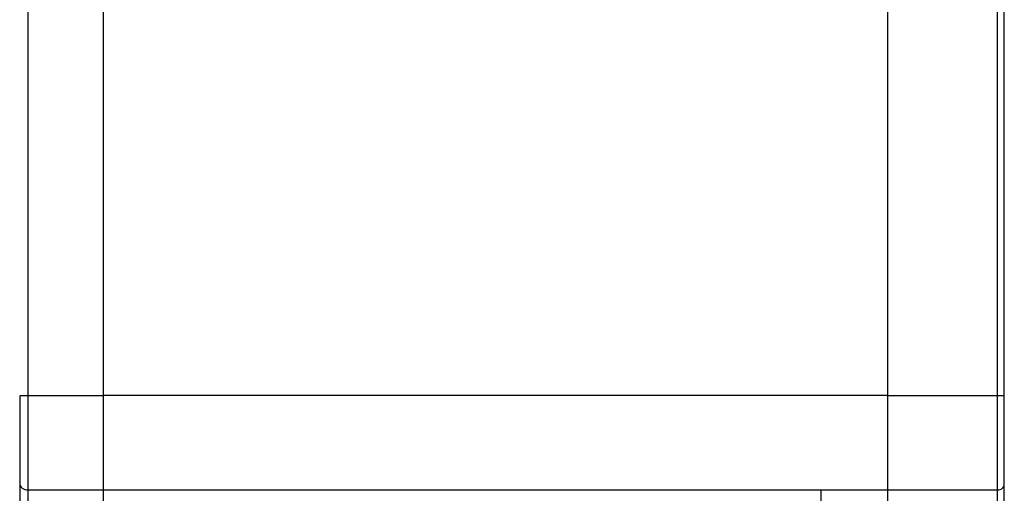
# Model space of a CAD drawing. Units: millimetres. Extents: x 0 to 1189, y 0 to 841.
# Drawn here: x 574 to 663, y 426 to 469 of the extents above; entities that cross this region are included whole.
import ezdxf

# ---------------------------------------------------------------- set-up
doc = ezdxf.new("R2010")
doc.units = ezdxf.units.MM
doc.header["$LTSCALE"] = 65.395
doc.layers.get('0').update_dxf_attribs({"linetype": 'CONTINUOUS'})
doc.layers.add('02___PRT_ALL_AXES', color=7, linetype='CONTINUOUS')
doc.styles.get("Standard").update_dxf_attribs({"font": 'arial.ttf'})
doc.dimstyles.new('DIMSTYLE_4', dxfattribs={"dimtxt": 2.5, "dimasz": 2, "dimexe": 0.125, "dimexo": 0.0625, "dimtad": 1, "dimdec": 3, "dimlfac": 3.333333, "dimdsep": 46, "dimtxsty": 'Standard', "dimblk": '_FILLED', "dimblk1": '_FILLED', "dimblk2": '_FILLED', "dimcen": 0.09, "dimadec": 3, "dimazin": 2, "dimtp": 0.2, "dimtm": 0.2, "dimtfac": 1, "dimtdec": 3, "dimtofl": 0, "dimtmove": 0, "dimatfit": 3, "dimldrblk": '_FILLED', "dimfxl": 1, "dimtolj": 1, "dimarcsym": 0})

# ---------------------------------------------------------------- blocks, each defined once
blk = doc.blocks.new('_FILLED')
at = {"color": 0, "linetype": 'ByBlock'}
blk.add_solid([(0, 0), (-1, 0.175), (-1, -0.175)], dxfattribs=at)
blk = doc.blocks.new('*D12')
at = {"color": 2, "linetype": 'Continuous', "transparency": 16777216}
for p, q in [((574.363, 435.205), (574.363, 351.125)), ((617.113, 424.796), (617.113, 351.125)), ((574.363, 351.25), (595.738, 351.25)), ((617.113, 351.25), (595.738, 351.25))]:
    blk.add_line(p, q, dxfattribs=at)
at = {"color": 2, "linetype": 'Continuous', "transparency": 16777216, "xscale": 2, "yscale": 2, "zscale": 2, "rotation": 180}
blk.add_blockref('_FILLED', (574.363, 351.25), dxfattribs=at)
at = {"color": 2, "linetype": 'Continuous', "transparency": 16777216, "xscale": 2, "yscale": 2, "zscale": 2}
blk.add_blockref('_FILLED', (617.113, 351.25), dxfattribs=at)
at = {"color": 2, "linetype": 'Continuous', "transparency": 16777216, "insert": (595.738, 354.375), "char_height": 2.5, "width": 8.73606, "attachment_point": 2, "line_spacing_factor": 0.9}
blk.add_mtext('142.5', dxfattribs=at)

msp = doc.modelspace()

# ---------------------------------------------------------------- linework, layer by layer
at = {"color": 7, "linetype": 'Continuous'}
for p, q in [((662.26281, 384.41819), (662.26281, 738.41819)), ((662.86281, 385.01819), (662.86281, 737.81819)), ((575.11281, 420.36095), (575.11281, 702.47543)), ((574.36281, 435.26743), (581.86281, 435.26743)), ((581.86281, 435.26743), (581.86281, 426.78215)), ((652.36281, 435.26743), (662.86281, 435.26743)), ((575.11281, 426.78215), (662.26281, 426.78215)), ((646.36281, 426.78215), (646.36281, 387.93291))]:
    msp.add_line(p, q, dxfattribs=at)
for points, knots in [([(574.36281, 427.31248), (574.36281, 427.16761), (574.58603, 426.85225), (574.92861, 426.78215), (575.11281, 426.78215)], [0, 0, 0, 0, 0.44023247, 1, 1, 1, 1]), ([(662.26281, 426.78215), (662.34, 426.78215), (662.58972, 426.80669), (662.86281, 427.0266), (662.86281, 427.20641)], [0, 0, 0, 0, 0.30036089, 1, 1, 1, 1])]:
    msp.add_open_spline(points, degree=3, knots=knots, dxfattribs=at)
at = {"layer": '02___PRT_ALL_AXES', "color": 7, "linetype": 'Continuous'}
for p, q in [((652.36281, 738.41819), (652.36281, 384.41819)), ((581.86281, 702.53879), (581.86281, 420.29758)), ((652.36281, 435.26743), (581.86281, 435.26743))]:
    msp.add_line(p, q, dxfattribs=at)

# ---------------------------------------------------------------- dimensions: what is measured, and where the dimension line sits
at = {"color": 2, "linetype": 'Continuous'}
dim = msp.add_linear_dim(base=(617.11281, 351.25039), p1=(574.36281, 435.26743), p2=(617.11281, 424.85844), dimstyle='DIMSTYLE_4', dxfattribs=at)
dim.commit()
dim.dimension.update_dxf_attribs({"geometry": '*D12', "text_midpoint": (595.85334, 351.25039), "dimtype": 160})

doc.saveas('drawing.dxf')
